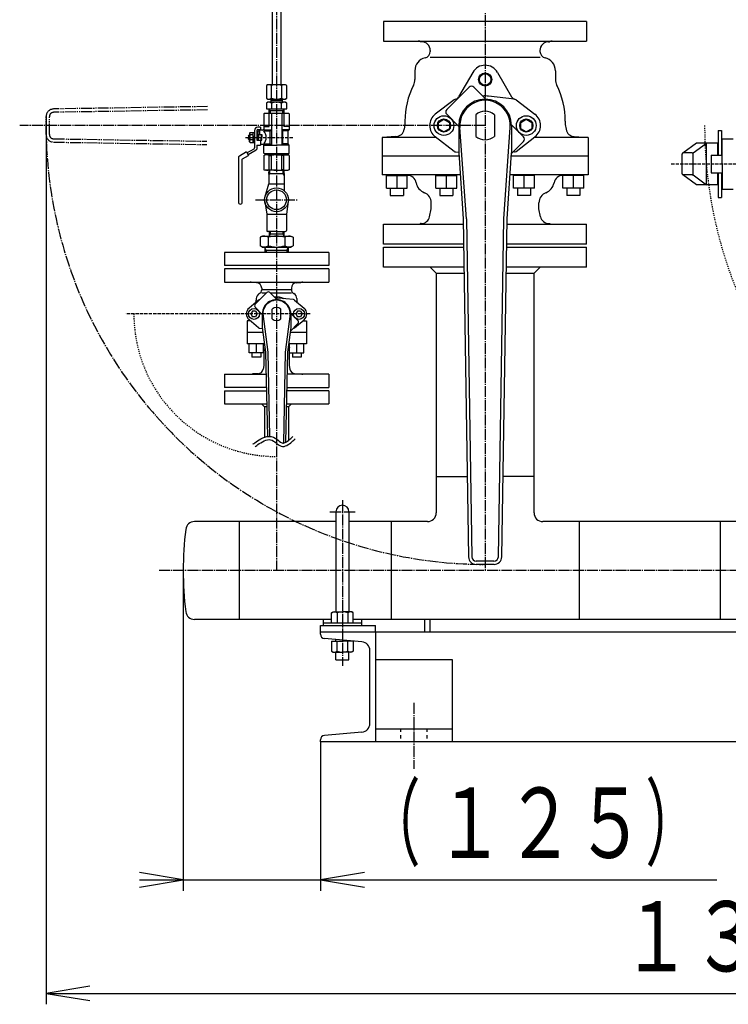
# Model space of a CAD drawing. Extents: x 2032 to 6757, y 1367 to 4689.
# Drawn here: x 2032 to 2678, y 3064 to 3962 of the extents above; entities that cross this region are included whole.
import ezdxf
from ezdxf.enums import TextEntityAlignment as Align

# ---------------------------------------------------------------- set-up
doc = ezdxf.new("R2010")
doc.units = 0
doc.header["$MEASUREMENT"] = 0
for name, pattern in [('EXLTYPE1', [13, 10, -1, 1, -1]), ('EXLTYPE2', [15, 10, -1, 1, -1, 1, -1]), ('EXLTYPE3', [6, 3, -3]), ('EXLTYPE7', [4, 3, -1]), ('EXLTYPE8', [2, 1, -1])]:
    doc.linetypes.add(name, pattern=pattern)
doc.layers.add('LAY-1', color=7, linetype='CONTINUOUS')
doc.styles.add('EXCADSTD', font='monotxt', dxfattribs={"bigfont": 'extfont'})

msp = doc.modelspace()

# ---------------------------------------------------------------- linework, layer by layer
at = {"layer": 'LAY-1', "color": 1, "linetype": 'EXLTYPE1'}
for p, q in [((2456, 4446.928679), (2456, 3459.728679)), ((2266, 4261.928679), (2266, 3459.728679)), ((2456, 3865.328679), (2032, 3865.328679)), ((2246.8, 3797.678687), (2284.75, 3797.678687)), ((2326, 3523.878679), (2326, 3372.978679)), ((2314.6, 3513.278679), (2337.6, 3513.278679)), ((3338.8, 3459.728679), (2158.999993, 3459.728679)), ((2391, 3338.978679), (2391, 3278.878679))]:
    msp.add_line(p, q, dxfattribs=at)
at = {"layer": 'LAY-1', "color": 1, "linetype": 'CONTINUOUS'}
for p, q in [((2262, 4202.036673), (2262, 3902.528687)), ((2270, 4201.897033), (2270, 3902.528687)), ((2548.5, 3960.328679), (2363.5, 3960.328679)), ((2363.5, 3960.328679), (2363.5, 3942.328679)), ((2548.5, 3960.328679), (2548.5, 3942.328679)), ((2363.5, 3942.328679), (2548.5, 3942.328679)), ((2398.13962, 3941.724049), (2397.22519, 3941.74001)), ((2513.86035, 3941.724042), (2514.77478, 3941.740003)), ((2406, 3933.725263), (2406, 3932.878606)), ((2506, 3933.725263), (2506, 3932.878606)), ((2506.01288, 3927.328679), (2405.98712, 3927.328679)), ((2392, 3915.328679), (2392, 3907.394414)), ((2444.74164, 3913.828683), (2431.90158, 3891.589051)), ((2467.2583, 3913.828668), (2480.09836, 3891.589036)), ((2520, 3915.328679), (2520, 3907.394406)), ((2258, 3902.528687), (2256.7624, 3901.814158)), ((2256.7624, 3901.814158), (2256.7624, 3890.243216)), ((2274, 3902.528687), (2258, 3902.528687)), ((2261.38, 3890.243216), (2261.38, 3901.814158)), ((2270.62, 3901.814158), (2270.62, 3890.243216)), ((2275.2376, 3901.814158), (2274, 3902.528687)), ((2275.2376, 3890.243216), (2275.2376, 3901.814158)), ((2441.50433, 3900.330499), (2420.99817, 3879.824357)), ((2445.74695, 3900.330499), (2456.7608, 3889.316642)), ((2256.7624, 3890.243216), (2258, 3889.528687)), ((2258, 3886.528687), (2256.7624, 3885.814158)), ((2258, 3889.528687), (2274, 3889.528687)), ((2274, 3886.528687), (2258, 3886.528687)), ((2261, 3888.528687), (2260, 3889.528687)), ((2260.875, 3888.653687), (2260.875, 3889.528687)), ((2261, 3888.528687), (2271, 3888.528687)), ((2261, 3886.528687), (2261, 3888.528687)), ((2272, 3889.528687), (2271, 3888.528687)), ((2271, 3888.528687), (2271, 3886.528687)), ((2271.125, 3889.528687), (2271.125, 3888.653687)), ((2274, 3889.528687), (2275.2376, 3890.243216)), ((2275.2376, 3885.814158), (2274, 3886.528687)), ((2427.84372, 3888.827277), (2410.60766, 3875.658797)), ((2429.3204, 3889.423547), (2430.76434, 3889.590514)), ((2482.67953, 3889.423564), (2459.10141, 3892.149978)), ((2484.15625, 3888.827283), (2501.39227, 3875.658812)), ((2256.7624, 3885.814158), (2256.7624, 3880.528687)), ((2256.7624, 3880.528687), (2266, 3880.528687)), ((2259.422345, 3876.501813), (2259.295795, 3880.528687)), ((2260.198934, 3879.028687), (2259.295795, 3880.528687)), ((2259.342934, 3879.028687), (2266, 3879.028687)), ((2260.198934, 3879.028687), (2260.2775, 3876.528687)), ((2261.38, 3885.814158), (2261.38, 3880.528687)), ((2266, 3880.528687), (2275.2376, 3880.528687)), ((2266, 3879.028687), (2272.657066, 3879.028687)), ((2270.62, 3880.528687), (2270.62, 3885.814158)), ((2271.7225, 3876.528687), (2271.801066, 3879.028687)), ((2272.704205, 3880.528687), (2271.801066, 3879.028687)), ((2272.704205, 3880.528687), (2272.5785, 3876.528687)), ((2275.2376, 3880.528687), (2275.2376, 3885.814158)), ((2254.5, 3876.028687), (2255, 3876.528687)), ((2254.5, 3876.028687), (2254.5, 3862.028687)), ((2255, 3876.528687), (2277, 3876.528687)), ((2259.251941, 3864.528687), (2259.251941, 3876.528687)), ((2261.309584, 3876.528687), (2261.309584, 3847.528687)), ((2270.690416, 3876.528687), (2270.690416, 3847.528687)), ((2272.748059, 3876.528687), (2272.748059, 3864.528687)), ((2277.5, 3876.028687), (2277, 3876.528687)), ((2277.5, 3876.028687), (2277.5, 3861.528687)), ((2383, 3869.328679), (2383, 3866.256328)), ((2413.49997, 3868.215395), (2418.49991, 3871.102113)), ((2418.49991, 3871.102002), (2423.49991, 3868.215253)), ((2420.99817, 3875.581716), (2431.99997, 3864.579924)), ((2447.5, 3875.164834), (2447.5, 3855.49252)), ((2464.5, 3875.164834), (2464.5, 3855.49252)), ((2488.49997, 3868.215408), (2493.49991, 3871.102127)), ((2493.49991, 3871.102002), (2498.49991, 3868.215253)), ((2529, 3869.328679), (2529, 3866.256328)), ((2056, 3865.328679), (2056, 3064.328679)), ((2246, 3860.828687), (2246, 3854.528687)), ((2248, 3860.828687), (2248, 3852.028687)), ((2248, 3859.778687), (2249, 3859.778687)), ((2248.973942, 3859.884144), (2250.5, 3861.028687)), ((2251.5, 3863.828687), (2249, 3863.828687)), ((2249, 3861.828687), (2251.5, 3861.828687)), ((2249, 3859.903687), (2249, 3852.028687)), ((2253.5, 3861.028687), (2250.5, 3861.028687)), ((2250.5, 3861.028687), (2250.5, 3857.028687)), ((2251.5, 3863.828687), (2251.5, 3861.828687)), ((2254.5, 3864.528687), (2259.251941, 3864.528687)), ((2254.5, 3861.528687), (2261.4, 3861.528687)), ((2254.5, 3860.528687), (2260.309584, 3860.528687)), ((2260.309584, 3860.528687), (2261.309584, 3861.528687)), ((2260.309584, 3848.528687), (2260.309584, 3860.528687)), ((2277.5, 3861.528687), (2270.6, 3861.528687)), ((2271.690416, 3860.528687), (2270.690416, 3861.528687)), ((2271.690416, 3848.528687), (2271.690416, 3860.528687)), ((2276.5, 3860.528687), (2271.690416, 3860.528687)), ((2277.5, 3864.528687), (2272.748059, 3864.528687)), ((2277.5, 3861.528687), (2276.5, 3860.528687)), ((2276.5, 3848.528687), (2276.5, 3860.528687)), ((2382.99997, 3866.256335), (2382.27652, 3861.915658)), ((2418.49991, 3859.554999), (2413.49991, 3862.441748)), ((2413.5, 3862.44196), (2413.5, 3868.215459)), ((2423.49991, 3862.441859), (2418.49997, 3859.55514)), ((2423.5, 3868.215459), (2423.5, 3862.44196)), ((2432, 3865.328679), (2432, 3840.328671)), ((2439, 3780.328648), (2433.0582, 3863.69351)), ((2472.99997, 3780.328671), (2478.94177, 3863.693527)), ((2479.98794, 3866.089518), (2491.0018, 3855.075652)), ((2480, 3865.328679), (2480, 3840.328671)), ((2493.49991, 3859.554998), (2488.49991, 3862.441748)), ((2488.5, 3862.44196), (2488.5, 3868.215459)), ((2498.49991, 3862.441873), (2493.49997, 3859.555154)), ((2498.5, 3868.215459), (2498.5, 3862.44196)), ((2528.99997, 3866.256321), (2529.72339, 3861.915645)), ((2668.300003, 3860.789723), (2668.300003, 3838.328679)), ((2668.300003, 3860.789723), (2671.300003, 3860.789723)), ((2671.300003, 3860.789723), (2671.300003, 3838.328679)), ((2240.3, 3856.028687), (2240.8, 3856.528687)), ((2240.3, 3856.028687), (2240.3, 3854.528687)), ((2240.3, 3853.028687), (2240.3, 3854.528687)), ((2240.3, 3853.028687), (2240.8, 3852.528687)), ((2240.8, 3856.528687), (2240.8, 3854.528687)), ((2241.5, 3856.528687), (2240.8, 3856.528687)), ((2240.8, 3852.528687), (2240.8, 3854.528687)), ((2241.5, 3852.528687), (2240.8, 3852.528687)), ((2241.5, 3858.528687), (2241.84641, 3859.128687)), ((2241.5, 3858.528687), (2241.5, 3854.528687)), ((2241.5, 3850.528687), (2241.5, 3854.528687)), ((2241.5, 3850.528687), (2241.84641, 3849.928687)), ((2241.8, 3856.528687), (2241.75833, 3856.528687)), ((2241.84641, 3859.128687), (2244.35359, 3859.128687)), ((2244.35359, 3856.838088), (2241.84641, 3856.838088)), ((2244.35359, 3852.219286), (2241.84641, 3852.219286)), ((2244.7, 3858.528687), (2244.35359, 3859.128687)), ((2244.7, 3850.528687), (2244.35359, 3849.928687)), ((2244.7, 3859.128687), (2246, 3859.128687)), ((2244.7, 3854.528687), (2244.7, 3859.128687)), ((2246, 3855.828687), (2244.7, 3854.528687)), ((2244.7, 3854.528687), (2244.7, 3849.928687)), ((2244.7, 3853.228687), (2246, 3854.528687)), ((2246, 3854.528687), (2246, 3849.928687)), ((2246, 3852.528687), (2246, 3845.10901)), ((2248, 3852.028687), (2251.5, 3852.028687)), ((2249.5, 3857.028687), (2252.704548, 3857.028687)), ((2249.5, 3857.028687), (2249.5, 3854.528687)), ((2249.5, 3852.028687), (2249.5, 3854.528687)), ((2249.5, 3852.028687), (2252.704548, 3852.028687)), ((2251.5, 3852.028687), (2251.5, 3847.528687)), ((2252, 3857.028687), (2252, 3854.528687)), ((2252, 3852.028687), (2252, 3854.528687)), ((2252.704548, 3857.028687), (2252.704548, 3854.528687)), ((2252.704548, 3852.028687), (2252.704548, 3854.528687)), ((2374.80408, 3855.24181), (2362.09154, 3854.575574)), ((2362.09155, 3854.575574), (2362.09155, 3820.304116)), ((2411.1983, 3854.547307), (2362.09155, 3854.547307)), ((2427.84369, 3841.830098), (2410.60769, 3854.998543)), ((2491.0018, 3850.833012), (2480, 3839.831199)), ((2484.15625, 3841.83005), (2501.39227, 3854.998522)), ((2549.90845, 3854.547307), (2500.80166, 3854.547307)), ((2537.19592, 3855.241809), (2549.90845, 3854.575574)), ((2549.90845, 3854.575574), (2549.90845, 3820.304116)), ((2672, 3830.328679), (2672, 3853.328679)), ((2672, 3853.328679), (2682, 3853.328679)), ((2239.054055, 3840.559576), (2245.496139, 3844.240766)), ((2240.046333, 3838.823089), (2247.496139, 3843.080121)), ((2241.85, 3849.928687), (2244.35359, 3849.928687)), ((2244.7, 3849.928687), (2246, 3849.928687)), ((2248, 3847.528687), (2248, 3843.948365)), ((2248, 3847.528687), (2251.5, 3847.528687)), ((2253.5, 3848.028687), (2251.5, 3848.028687)), ((2254.5, 3848.528687), (2260.309584, 3848.528687)), ((2254.5, 3847.528687), (2266, 3847.528687)), ((2254.5, 3840.028687), (2254.5, 3847.028687)), ((2260.309584, 3848.528687), (2261.309584, 3847.528687)), ((2277.5, 3847.528687), (2266, 3847.528687)), ((2271.690416, 3848.528687), (2270.690416, 3847.528687)), ((2276.5, 3848.528687), (2271.690416, 3848.528687)), ((2277.5, 3847.528687), (2276.5, 3848.528687)), ((2277.5, 3840.028687), (2277.5, 3847.528687)), ((2648.59999, 3849.328679), (2636.0103, 3840.136319)), ((2645.6, 3840.328649), (2657.600014, 3849.328679)), ((2667.599998, 3849.328679), (2648.6, 3849.328679)), ((2657.599998, 3811.328679), (2657.599998, 3849.328679)), ((2667.599998, 3849.328679), (2667.599998, 3838.328679)), ((2671.300003, 3841.328679), (2672, 3841.328679)), ((2231.2, 3835.948365), (2231.2, 3795.528687)), ((2238.657144, 3841.25417), (2232.10695, 3837.511202)), ((2234.8, 3795.528687), (2234.8, 3834.787719)), ((2234.900772, 3834.961368), (2240.443244, 3838.128495)), ((2238.657144, 3841.25417), (2240.443244, 3838.128495)), ((2254.5, 3840.028687), (2255, 3839.528687)), ((2254.5, 3837.951337), (2255.5, 3838.528687)), ((2254.5, 3837.951337), (2254.5, 3825.106037)), ((2266, 3839.528687), (2255, 3839.528687)), ((2266, 3838.528687), (2255.5, 3838.528687)), ((2256.5, 3838.528687), (2256.5, 3839.528687)), ((2259.251941, 3825.068169), (2259.251941, 3837.989206)), ((2259.251941, 3837.989206), (2261.309584, 3837.989206)), ((2261.309584, 3825.084687), (2261.309584, 3837.989206)), ((2277, 3839.528687), (2266, 3839.528687)), ((2266, 3838.528687), (2276.5, 3838.528687)), ((2272.748059, 3837.989206), (2270.690416, 3837.989206)), ((2270.690416, 3825.084687), (2270.690416, 3837.989206)), ((2272.748059, 3825.068169), (2272.748059, 3837.989206)), ((2275.5, 3838.528687), (2275.5, 3839.528687)), ((2277.5, 3837.951337), (2276.5, 3838.528687)), ((2277, 3839.528687), (2277.5, 3840.028687)), ((2277.5, 3837.951337), (2277.5, 3825.106037)), ((2432.20001, 3837.328679), (2362.09155, 3837.328679)), ((2429.3204, 3841.233817), (2431.99997, 3840.923972)), ((2432.00003, 3840.328675), (2436.00003, 3780.328648)), ((2476, 3780.328671), (2480, 3840.328694)), ((2549.90845, 3837.328679), (2479.80002, 3837.328679)), ((2482.67956, 3841.233806), (2481.23562, 3841.066836)), ((2635.6, 3821.328679), (2635.6, 3839.328679)), ((2644.6, 3840.328679), (2636.6, 3840.328679)), ((2645.6, 3821.328679), (2645.6, 3839.328679)), ((2662, 3838.328679), (2662, 3822.328679)), ((2662, 3838.328679), (2672, 3838.328679)), ((2667.599998, 3840.328679), (2668.300003, 3840.328679)), ((2254.5, 3825.106037), (2255.5, 3824.528687)), ((2266, 3824.528687), (2255.5, 3824.528687)), ((2259.075811, 3821.528687), (2259.17009, 3824.528687)), ((2259.251941, 3825.068169), (2261.309584, 3825.068169)), ((2259.9313, 3821.512417), (2260.02609, 3824.528687)), ((2266, 3824.528687), (2276.5, 3824.528687)), ((2272.748059, 3825.068169), (2270.690416, 3825.068169)), ((2272.0687, 3821.512417), (2271.97391, 3824.528687)), ((2272.924189, 3821.528687), (2272.82991, 3824.528687)), ((2277.5, 3825.106037), (2276.5, 3824.528687)), ((2672, 3830.328679), (2672, 3807.328679)), ((2259.075811, 3818.528687), (2259, 3818.528687)), ((2259, 3818.528687), (2259, 3812.353687)), ((2259.075811, 3820.046052), (2259.931811, 3821.528687)), ((2259.075811, 3821.528687), (2259.075811, 3818.528687)), ((2259.075811, 3821.528687), (2272.924189, 3821.528687)), ((2272.924189, 3820.046052), (2272.068189, 3821.528687)), ((2272.924189, 3821.528687), (2272.924189, 3818.528687)), ((2272.924189, 3818.528687), (2273, 3818.528687)), ((2273, 3818.528687), (2273, 3812.353687)), ((2433.33496, 3820.304116), (2362.09155, 3820.304116)), ((2366.12161, 3808.304116), (2366.12161, 3820.304116)), ((2366.12161, 3819.904115), (2385.12158, 3819.904115)), ((2375.62158, 3819.904115), (2375.62158, 3808.304116)), ((2384.27844, 3819.907426), (2385.43771, 3819.887193)), ((2385.12158, 3808.304116), (2385.12158, 3820.304116)), ((2411.11526, 3808.304116), (2411.11526, 3820.304116)), ((2411.11526, 3819.904115), (2430.11523, 3819.904115)), ((2420.61523, 3819.904115), (2420.61523, 3808.304116)), ((2430.11523, 3808.304116), (2430.11523, 3820.304116)), ((2549.90845, 3820.304116), (2478.66504, 3820.304116)), ((2481.88476, 3808.304116), (2481.88476, 3820.304116)), ((2500.88473, 3819.904115), (2481.88476, 3819.904115)), ((2491.38476, 3819.904115), (2491.38476, 3808.304116)), ((2500.88473, 3808.304116), (2500.88473, 3820.304116)), ((2526.87842, 3808.304116), (2526.87842, 3820.304116)), ((2545.87839, 3819.904115), (2526.87842, 3819.904115)), ((2536.37842, 3819.904115), (2536.37842, 3808.304116)), ((2545.87839, 3808.304116), (2545.87839, 3820.304116)), ((2648.6, 3811.328679), (2636.01029, 3820.521059)), ((2644.6, 3820.328679), (2636.6, 3820.328679)), ((2645.60001, 3820.328679), (2657.600014, 3811.328679)), ((2662, 3822.328679), (2672, 3822.328679)), ((2667.599998, 3822.328679), (2667.599998, 3811.328679)), ((2667.599998, 3820.328679), (2668.300003, 3820.328679)), ((2668.300003, 3822.328679), (2668.300003, 3799.867635)), ((2671.300003, 3822.328679), (2671.300003, 3799.867635)), ((2671.300003, 3819.328679), (2672, 3819.328679)), ((2255.58928, 3800.734732), (2259, 3812.353687)), ((2259, 3812.353687), (2273, 3812.353687)), ((2273, 3812.353687), (2273, 3805.968591)), ((2366.12161, 3808.304116), (2385.12158, 3808.304116)), ((2369.62155, 3808.304116), (2369.62155, 3801.547307)), ((2381.62155, 3808.304116), (2381.62155, 3801.547307)), ((2411.11526, 3808.304116), (2430.11523, 3808.304116)), ((2414.6152, 3808.304116), (2414.6152, 3801.547307)), ((2426.6152, 3808.304116), (2426.6152, 3801.547307)), ((2500.88473, 3808.304116), (2481.88476, 3808.304116)), ((2485.38479, 3808.304116), (2485.38479, 3801.547307)), ((2497.38479, 3808.304116), (2497.38479, 3801.547307)), ((2545.87839, 3808.304116), (2526.87842, 3808.304116)), ((2530.37845, 3808.304116), (2530.37845, 3801.547307)), ((2542.37845, 3808.304116), (2542.37845, 3801.547307)), ((2667.599998, 3811.328679), (2648.6, 3811.328679)), ((2672, 3807.328679), (2682, 3807.328679)), ((2369.62155, 3801.547307), (2381.62155, 3801.547307)), ((2414.6152, 3801.547307), (2426.6152, 3801.547307)), ((2497.38479, 3801.547307), (2485.38479, 3801.547307)), ((2542.37845, 3801.547307), (2530.37845, 3801.547307)), ((2668.300003, 3799.867635), (2671.300003, 3799.867635)), ((2255.271959, 3796.056455), (2257, 3784.628687)), ((2276.728041, 3796.056455), (2275, 3784.628687)), ((2405.48312, 3782.249936), (2407, 3789.328679)), ((2407, 3789.328679), (2407, 3794.834775)), ((2505, 3789.328679), (2505, 3794.834775)), ((2506.51687, 3782.249951), (2505, 3789.328679)), ((2257, 3784.628687), (2257, 3769.628687)), ((2257, 3784.628687), (2275, 3784.628687)), ((2275, 3784.628687), (2275, 3769.628687)), ((2436, 3780.328679), (2440.89065, 3472.217582)), ((2439, 3780.328679), (2443.93692, 3472.264584)), ((2468.063049, 3472.264585), (2473, 3780.328648)), ((2471.109339, 3472.217582), (2476, 3780.328626)), ((2363.5, 3757.328679), (2363.5, 3775.328679)), ((2363.5, 3775.328679), (2436.07937, 3775.328679)), ((2397.80032, 3775.927396), (2397.22519, 3775.917355)), ((2475.92065, 3775.328679), (2548.5, 3775.328679)), ((2513.86038, 3775.933309), (2514.77478, 3775.917348)), ((2548.5, 3757.328679), (2548.5, 3775.328679)), ((2253, 3764.628687), (2250.988893, 3763.467574)), ((2250.988893, 3763.467574), (2250.988893, 3755.7898)), ((2253, 3764.628687), (2279, 3764.628687)), ((2266, 3768.628687), (2258, 3768.628687)), ((2258.5, 3763.467574), (2258.5, 3755.7898)), ((2259.359309, 3768.628687), (2259.234303, 3764.628687)), ((2260.152806, 3766.628687), (2259.24782, 3765.061205)), ((2259.296806, 3766.628687), (2272.703194, 3766.628687)), ((2260.215309, 3768.628687), (2260.152806, 3766.628687)), ((2266, 3768.628687), (2274, 3768.628687)), ((2271.784691, 3768.628687), (2271.847194, 3766.628687)), ((2271.847194, 3766.628687), (2272.75218, 3765.061205)), ((2272.640691, 3768.628687), (2272.765697, 3764.628687)), ((2273.5, 3763.467574), (2273.5, 3755.7898)), ((2279, 3764.628687), (2281.011107, 3763.467574)), ((2281.011107, 3763.467574), (2281.011107, 3755.7898)), ((2253, 3754.628687), (2250.988893, 3755.7898)), ((2253, 3754.628687), (2279, 3754.628687)), ((2255.277488, 3754.628687), (2255.433746, 3749.628687)), ((2256.528242, 3751.788687), (2255.299744, 3753.916508)), ((2255.366242, 3751.788687), (2276.633758, 3751.788687)), ((2256.528242, 3751.788687), (2256.595746, 3749.628687)), ((2275.471758, 3751.788687), (2275.404254, 3749.628687)), ((2275.471758, 3751.788687), (2276.700256, 3753.916508)), ((2276.722512, 3754.628687), (2276.566254, 3749.628687)), ((2279, 3754.628687), (2281.011107, 3755.7898)), ((2436.36511, 3757.328679), (2363.5, 3757.328679)), ((2363.5, 3736.328679), (2363.5, 3754.328679)), ((2363.5, 3754.328679), (2436.412698, 3754.328679)), ((2475.587302, 3754.328679), (2548.5, 3754.328679)), ((2548.5, 3757.328679), (2475.63495, 3757.328679)), ((2548.5, 3736.328679), (2548.5, 3754.328679)), ((2218.5, 3749.628687), (2218.5, 3737.628687)), ((2313.5, 3749.628687), (2218.5, 3749.628687)), ((2313.5, 3749.628687), (2313.5, 3737.628687)), ((2313.5, 3737.628687), (2218.5, 3737.628687)), ((2218.5, 3734.628687), (2218.5, 3722.628687)), ((2313.49998, 3734.628687), (2218.5, 3734.628687)), ((2313.49998, 3734.628687), (2313.49998, 3722.628687)), ((2436.698412, 3736.328679), (2363.5, 3736.328679)), ((2411.45, 3730.813246), (2405.934567, 3736.328679)), ((2548.5, 3736.328679), (2475.301587, 3736.328679)), ((2500.55, 3730.813246), (2506.065433, 3736.328679)), ((2411.45, 3730.813246), (2411.45, 3512.278679)), ((2411.45, 3730.813246), (2436.785959, 3730.813246)), ((2475.21404, 3730.813246), (2500.55, 3730.813246)), ((2500.55, 3512.278679), (2500.55, 3730.813246)), ((2218.5, 3722.628687), (2313.49998, 3722.628687)), ((2247.59015, 3722.120916), (2243.94952, 3722.184464)), ((2252.5, 3717.121729), (2252.5, 3715.690945)), ((2279.5, 3715.690945), (2252.5, 3715.690945)), ((2279.5, 3717.121729), (2279.5, 3715.690945)), ((2284.40985, 3722.120916), (2288.05045, 3722.184464)), ((2257.16118, 3713.074123), (2246.55458, 3702.467522)), ((2247.5, 3707.628687), (2247.5, 3706.056891)), ((2250.62221, 3706.689726), (2250.79359, 3706.706539)), ((2256.71573, 3712.628687), (2252.5, 3712.628687)), ((2259.98961, 3713.074123), (2266.44257, 3706.621159)), ((2279.5, 3712.628687), (2260.43504, 3712.628687)), ((2281.37782, 3706.689719), (2267.41566, 3708.059411)), ((2284.5, 3707.628687), (2284.5, 3706.056891)), ((2249.52335, 3706.224161), (2240.97061, 3698.965782)), ((2246.55458, 3699.639094), (2253.00002, 3693.193661)), ((2262, 3689.156546), (2262, 3698.100809)), ((2270, 3689.156546), (2270, 3698.100809)), ((2282.47453, 3706.225963), (2291.02939, 3698.965786)), ((2244.05661, 3696.128691), (2242.61324, 3693.628692)), ((2242.61325, 3693.628689), (2244.05663, 3691.128691)), ((2246.94336, 3696.128687), (2244.05661, 3696.128687)), ((2246.94336, 3691.128687), (2244.05661, 3691.128687)), ((2246.94337, 3696.128689), (2248.38675, 3693.628691)), ((2248.38676, 3693.628675), (2246.94339, 3691.128677)), ((2253, 3693.628687), (2253, 3681.119867)), ((2253.50002, 3693.628675), (2258.04213, 3658.628683)), ((2278.50002, 3693.628674), (2273.9579, 3658.628695)), ((2278.99248, 3694.071255), (2285.44545, 3687.61828)), ((2279, 3693.628687), (2279, 3681.119867)), ((2285.05663, 3696.128693), (2283.61325, 3693.628688)), ((2283.61325, 3693.628686), (2285.05663, 3691.128681)), ((2287.94336, 3696.128687), (2285.05661, 3696.128687)), ((2287.94336, 3691.128687), (2285.05661, 3691.128687)), ((2287.94337, 3696.128686), (2289.38675, 3693.628681)), ((2289.38678, 3693.628678), (2287.9434, 3691.128673)), ((2241.9872, 3687.428851), (2239.11522, 3687.428851)), ((2239.11522, 3687.428851), (2239.11522, 3666.274469)), ((2249.52335, 3681.033213), (2240.97061, 3688.291592)), ((2250.62221, 3680.567647), (2253.10617, 3680.323968)), ((2253.00002, 3681.119857), (2256, 3658.628714)), ((2279, 3681.11984), (2276.00002, 3658.628653)), ((2285.44545, 3684.789852), (2278.57285, 3677.917248)), ((2282.47665, 3681.033208), (2291.02939, 3688.291588)), ((2290.0128, 3687.428851), (2293.20695, 3687.428851)), ((2293.20695, 3687.428851), (2293.20695, 3666.274469)), ((2253.59906, 3676.628687), (2239.11522, 3676.628687)), ((2293.20695, 3676.628687), (2278.40096, 3676.628687)), ((2254.98016, 3666.274469), (2239.11522, 3666.274469)), ((2241.11522, 3658.274469), (2241.11522, 3666.274469)), ((2247.61519, 3658.274469), (2247.61519, 3666.274469)), ((2254.11517, 3658.274469), (2254.11517, 3666.274469)), ((2293.20695, 3666.274469), (2277.01987, 3666.274469)), ((2277.88483, 3658.274469), (2277.88483, 3666.274469)), ((2284.38481, 3658.274469), (2284.38481, 3666.274469)), ((2290.88478, 3658.274469), (2290.88478, 3666.274469)), ((2254.11517, 3658.274469), (2241.11522, 3658.274469)), ((2243.61522, 3658.274469), (2243.61522, 3654.245974)), ((2251.61522, 3654.245974), (2243.61522, 3654.245974)), ((2251.61522, 3658.274469), (2251.61522, 3654.245974)), ((2254.5, 3661.086813), (2254.5, 3646.628683)), ((2256.00002, 3658.62874), (2257.61575, 3581.881431)), ((2258.04211, 3658.628771), (2259.655538, 3581.991421)), ((2273.95792, 3658.628676), (2272.216226, 3575.898825)), ((2276.00002, 3658.628676), (2274.274954, 3576.687925)), ((2277.5, 3661.086813), (2277.5, 3646.628683)), ((2277.88483, 3658.274469), (2290.88478, 3658.274469)), ((2280.38478, 3658.274469), (2280.38478, 3654.245974)), ((2288.38478, 3654.245974), (2280.38478, 3654.245974)), ((2288.38478, 3658.274469), (2288.38478, 3654.245974)), ((2254.50002, 3646.628679), (2253.86455, 3643.239508)), ((2277.5, 3646.628676), (2278.13548, 3643.239504)), ((2218.50002, 3638.628679), (2256.421032, 3638.628679)), ((2218.50002, 3638.628679), (2218.50002, 3626.628687)), ((2249.03741, 3639.161718), (2243.94952, 3639.072908)), ((2313.49998, 3638.628679), (2275.578968, 3638.628679)), ((2282.96255, 3639.161718), (2288.05046, 3639.072908)), ((2313.49998, 3638.628679), (2313.49998, 3626.628687)), ((2256.673663, 3626.628687), (2218.50002, 3626.628687)), ((2275.326337, 3626.628687), (2313.49998, 3626.628687)), ((2218.5, 3623.628687), (2256.736862, 3623.628687)), ((2218.50002, 3623.628687), (2218.50002, 3611.628687)), ((2313.5, 3623.628687), (2275.263138, 3623.628687)), ((2313.49998, 3623.628687), (2313.49998, 3611.628687)), ((2218.5, 3611.628687), (2256.989493, 3611.628687)), ((2255.15, 3608.828679), (2252.35, 3611.628679)), ((2255.15, 3608.828679), (2255.15, 3581.284258)), ((2257.049039, 3608.80026), (2255.15, 3608.80026)), ((2276.85, 3608.80026), (2274.951002, 3608.80026)), ((2275.010548, 3611.628687), (2313.5, 3611.628687)), ((2276.85, 3608.80026), (2279.678427, 3611.628687)), ((2276.85, 3608.828679), (2276.85, 3578.401082)), ((2411.45, 3545.428679), (2439.728569, 3545.428679)), ((2500.55, 3545.428679), (2472.271431, 3545.428679)), ((2320, 3513.278679), (2320, 3421.978679)), ((2332, 3513.278679), (2332, 3421.978679)), ((2320, 3504.278679), (2191.219918, 3504.278679)), ((2231.8, 3504.278679), (2231.8, 3415.178679)), ((2403.45, 3504.278679), (2332, 3504.278679)), ((2370.3, 3504.278679), (2370.3, 3415.178679)), ((2719.75, 3504.278679), (2508.55, 3504.278679)), ((2541.7, 3504.278679), (2541.7, 3415.178679)), ((2670.3, 3504.278679), (2670.3, 3415.178679)), ((2464.11023, 3465.328679), (2447.88977, 3465.328679)), ((2464.0636, 3468.328679), (2447.9364, 3468.328679)), ((2181, 3459.728679), (2181, 3167.8)), ((2316.2, 3421.228124), (2317.5, 3421.978679)), ((2316.2, 3411.978679), (2316.2, 3421.228124)), ((2317.5, 3421.978679), (2326, 3421.978679)), ((2321.1, 3421.228124), (2321.1, 3411.978679)), ((2334.5, 3421.978679), (2326, 3421.978679)), ((2330.9, 3421.228124), (2330.9, 3411.978679)), ((2335.8, 3421.228124), (2334.5, 3421.978679)), ((2335.8, 3411.978679), (2335.8, 3421.228124)), ((2316.2, 3415.178679), (2191.219918, 3415.178679)), ((2308.5, 3415.178679), (2308.5, 3411.978679)), ((2308.5, 3411.978679), (2343.5, 3411.978679)), ((2308.5, 3411.978679), (2308.5, 3409.578679)), ((2881.2, 3415.178679), (2335.8, 3415.178679)), ((2343.5, 3415.178679), (2343.5, 3411.978679)), ((2343.5, 3411.978679), (2343.5, 3409.578679)), ((2401, 3404.277823), (2401, 3415.178679)), ((2406, 3403.578679), (2406, 3415.178679)), ((2306, 3403.578679), (2306, 3409.578679)), ((2306, 3409.578679), (2356, 3409.578679)), ((2306, 3401.712499), (2306, 3403.578679)), ((3206, 3403.578679), (2306, 3403.578679)), ((2356, 3403.578679), (2356, 3409.578679)), ((2356, 3403.578679), (2356, 3303.578679)), ((2343.697246, 3394.749092), (2309.651377, 3397.72772)), ((2316.2, 3395.440012), (2316.2, 3386.190567)), ((2316.2, 3395.440012), (2326, 3395.440012)), ((2320, 3395.440012), (2320, 3396.822333)), ((2321.1, 3386.190567), (2321.1, 3395.440012)), ((2335.8, 3395.440012), (2326, 3395.440012)), ((2330.9, 3386.190567), (2330.9, 3395.440012)), ((2332, 3395.440012), (2332, 3395.772469)), ((2335.8, 3395.440012), (2335.8, 3386.190567)), ((2316.2, 3386.190567), (2317.5, 3385.440012)), ((2317.5, 3385.440012), (2326, 3385.440012)), ((2320, 3378.328679), (2320, 3385.440012)), ((2334.5, 3385.440012), (2326, 3385.440012)), ((2332, 3378.328679), (2332, 3385.440012)), ((2335.8, 3386.190567), (2334.5, 3385.440012)), ((2351, 3320.377823), (2351, 3386.779535)), ((2320, 3378.328679), (2332, 3378.328679)), ((2356, 3378.578679), (2426, 3378.578679)), ((2426, 3378.578679), (2426, 3303.578679)), ((2343.697246, 3312.408266), (2309.651377, 3309.429638)), ((2356, 3315.578679), (2426, 3315.578679)), ((2306, 3303.578679), (2306, 3305.444859)), ((2306, 3303.578679), (2306, 3167.8)), ((3206, 3303.578679), (2306, 3303.578679)), ((2181, 3177.8), (2141, 3184.466667)), ((2141, 3177.8), (2667, 3177.8)), ((2141, 3171.133333), (2181, 3177.8)), ((2346, 3184.466667), (2306, 3177.8)), ((2306, 3177.8), (2346, 3171.133333)), ((2096, 3080.995346), (2056, 3074.328679)), ((2056, 3074.328679), (3360, 3074.328679)), ((2056, 3074.328679), (2096, 3067.662012))]:
    msp.add_line(p, q, dxfattribs=at)
at = {"layer": 'LAY-1', "color": 1, "linetype": 'EXLTYPE2'}
for p, q in [((2203.033928, 3882.662552), (2062.888903, 3880.438029)), ((2203.082403, 3879.637695), (2062.935905, 3877.391759)), ((2056, 3857.218449), (2056, 3873.438909)), ((2059, 3857.265079), (2059, 3873.392279)), ((2062.935906, 3853.26563), (2202.623896, 3851.027028)), ((2062.888903, 3850.21934), (2202.575881, 3848.002082))]:
    msp.add_line(p, q, dxfattribs=at)
at = {"layer": 'LAY-1', "color": 1, "linetype": 'EXLTYPE7'}
for p, q in [((2237.7, 3854.528687), (2280.7, 3854.528687)), ((2625.634741, 3830.328679), (2810.5, 3830.328679)), ((2296.49998, 3693.628687), (2128.3108, 3693.628687))]:
    msp.add_line(p, q, dxfattribs=at)
at = {"layer": 'LAY-1', "color": 1, "linetype": 'EXLTYPE3'}
for p, q in [((2379, 3315.578679), (2379, 3303.578679)), ((2403, 3315.578679), (2403, 3303.578679))]:
    msp.add_line(p, q, dxfattribs=at)
at = {"layer": 'LAY-1', "color": 1, "linetype": 'CONTINUOUS', "flags": 128}
for points in [[(2244.622449, 3574.927494), (2244.818127, 3575.091569), (2245.363137, 3575.533598), (2246.200423, 3576.184103), (2247.287834, 3576.985803), (2248.585975, 3577.882844), (2250.057829, 3578.819786), (2251.670098, 3579.741322), (2253.395688, 3580.591482), (2255.217871, 3581.31106), (2257.135855, 3581.83), (2259.152096, 3582.046083), (2261.227735, 3581.820717), (2263.098142, 3581.201624), (2264.715605, 3580.350881), (2266.119164, 3579.400573), (2267.358727, 3578.447624), (2268.469819, 3577.570117), (2269.466007, 3576.837144), (2270.338482, 3576.304163), (2271.069684, 3575.992228), (2271.683229, 3575.870042), (2272.35812, 3575.906487), (2273.024788, 3576.093477), (2273.925661, 3576.490539), (2274.94311, 3577.065502), (2276.003182, 3577.769798), (2277.049188, 3578.549572), (2278.034243, 3579.350368), (2278.916955, 3580.11827), (2279.659114, 3580.800069), (2280.224495, 3581.343247), (2280.579128, 3581.696854), (2280.701133, 3581.822091)], [(2246.55, 3572.628679), (2246.726899, 3572.777009), (2247.22849, 3573.183822), (2248.011111, 3573.791858), (2249.031105, 3574.543854), (2250.244809, 3575.382547), (2251.608564, 3576.250676), (2253.07871, 3577.090978), (2254.611587, 3577.846192), (2256.163534, 3578.459055), (2257.690892, 3578.872304), (2259.15, 3579.028679), (2260.587345, 3578.872617), (2261.920581, 3578.431324), (2263.171619, 3577.773311), (2264.362368, 3576.96709), (2265.514739, 3576.081173), (2266.650643, 3575.18407), (2267.791989, 3574.344293), (2268.960687, 3573.630354), (2270.178648, 3573.110765), (2271.467783, 3572.854036), (2272.85, 3572.928679), (2274.039939, 3573.262438), (2275.271916, 3573.805434), (2276.513196, 3574.506884), (2277.731041, 3575.316003), (2278.892717, 3576.182007), (2279.965487, 3577.05411), (2280.916616, 3577.88153), (2281.713368, 3578.613481), (2282.323006, 3579.199179), (2282.712796, 3579.58784), (2282.85, 3579.728679)]]:
    msp.add_lwpolyline(points, dxfattribs=at)
at = {"layer": 'LAY-1', "color": 1, "linetype": 'CONTINUOUS'}
for centre, radius in [((2456, 3907.328679), 6), ((2456, 3907.328679), 5.25), ((2418.5, 3865.328679), 9), ((2418.5, 3865.328679), 6), ((2493.5, 3865.328679), 9), ((2493.5, 3865.328679), 6), ((2266, 3797.678687), 10.85), ((2266, 3797.678687), 9), ((2245.5, 3693.628687), 5), ((2286.5, 3693.628687), 5)]:
    msp.add_circle(centre, radius, dxfattribs=at)
for centre, radius, start, end in [((2395, 3937.828679), 4.5, 60.36386, 90.00001), ((2398, 3933.725263), 8, 0.000003, 89), ((2514, 3933.725263), 8, 91, 180), ((2517, 3937.828679), 4.5, 89.99999, 119.63614), ((2400, 3932.878606), 6, 282.839589, 0.000003), ((2512, 3932.878606), 6, 180, 257.16041), ((2404, 3915.328679), 12, 102.83959, 180), ((2508, 3915.328679), 12, 0.000003, 77.16041), ((2456, 3907.328679), 13, 29.99999, 150.00001), ((2380, 3907.394414), 12, 333.395316, 0.000003), ((2532, 3907.394414), 12, 180, 206.60468), ((2259.0712, 3898.448166), 4.081723, 55.553015, 124.446985), ((2266, 3887.235423), 15.293264, 72.416595, 107.583405), ((2272.9288, 3898.491921), 4.045716, 55.202498, 124.797502), ((2456, 3869.328679), 73, 153.39532, 180), ((2443.62564, 3898.209145), 3, 45, 135.00001), ((2456, 3869.328679), 73, 0.000003, 26.60468), ((2259.0712, 3893.604718), 4.078021, 235.517331, 304.482669), ((2259.0712, 3882.47287), 4.061375, 55.355876, 124.644124), ((2266, 3904.821951), 15.293264, 252.416595, 287.583405), ((2266, 3871.235423), 15.293264, 72.416595, 107.583405), ((2272.9288, 3893.59913), 4.073416, 235.472831, 304.527169), ((2272.9288, 3882.448149), 4.081737, 55.553147, 124.446853), ((2429.66504, 3886.44341), 3, 96.59599, 127.38013), ((2427.57147, 3894.089044), 5, 291.299091, 330.000002), ((2456, 3865.328679), 24, 0.000003, 180), ((2456, 3865.328679), 23, 355.923158, 184.07683), ((2456, 3865.328679), 27, 83.40401, 94.59787), ((2484.42853, 3894.089044), 5, 210, 248.6664), ((2482.33496, 3886.44341), 3, 52.61987, 83.40401), ((2423.11954, 3877.70305), 3, 134.99999, 225), ((2456, 3865.328679), 13, 49.16778, 130.83223), ((2418.5, 3865.328679), 13, 127.38013, 232.61986), ((2493.5, 3865.328679), 13, 0.000003, 52.61987), ((2249, 3860.828687), 3, 90, 180), ((2249, 3860.828687), 1, 90, 180), ((2253.5, 3862.028687), 1, 270, 0), ((2246.565448, 3854.528687), 9.947719, 322.903927, 37.096073), ((2374.3854, 3863.230845), 8, 273, 350.537677), ((2418.5, 3865.328679), 13, 180.00001, 232.61988), ((2493.5, 3865.328679), 13, 307.380133, 0.000003), ((2537.61459, 3863.230845), 8, 189.46232, 267), ((2243.566497, 3857.983388), 2.066497, 146.342803, 213.657197), ((2249.371209, 3854.528687), 7.871209, 162.938469, 197.061531), ((2243.566497, 3851.073987), 2.066497, 146.342803, 213.657197), ((2242.633503, 3857.983388), 2.066497, 326.342803, 33.657197), ((2236.828791, 3854.528687), 7.871209, 342.938469, 17.061531), ((2242.633503, 3851.073987), 2.066497, 326.342803, 33.657197), ((2456, 3865.328679), 13, 229.16779, 310.832216), ((2488.88046, 3852.95431), 3, 315.000001, 45), ((2245, 3845.10901), 1, 299.744881, 0), ((2247, 3843.948365), 1, 299.744881, 0), ((2253.5, 3847.028687), 1, 0, 90), ((2429.66504, 3844.213948), 3, 232.61987, 263.40401), ((2482.33496, 3844.213948), 3, 276.595993, 307.380133), ((2233, 3835.948365), 1.8, 119.744881, 180), ((2235, 3834.787719), 0.2, 119.744881, 180), ((2256.906733, 3833.161459), 5.367228, 64.090587, 90), ((2266, 3818.466509), 20.062178, 76.479459, 103.520541), ((2275.093267, 3833.161459), 5.367228, 90, 115.909413), ((2636.6, 3839.328679), 1, 90, 180.000003), ((2644.6, 3839.328679), 1, 0, 90), ((2256.906733, 3829.895915), 5.367228, 270, 295.909413), ((2266, 3844.590865), 20.062178, 256.479459, 283.520541), ((2275.093267, 3829.895915), 5.367228, 244.090587, 270), ((2385.29809, 3811.88841), 8, 9.904904, 89), ((2526.7019, 3811.88841), 8, 88.73567, 170.09511), ((2636.6, 3821.328679), 1, 180.000003, 270.00001), ((2644.6, 3821.328679), 1, 269.99999, 0), ((2405, 3815.328679), 12, 189.90491, 248.67632), ((2507, 3815.328679), 12, 291.323682, 350.095094), ((2397, 3794.834775), 10, 0.000003, 68.67632), ((2515, 3794.834775), 10, 111.32368, 180), ((2233, 3795.528687), 1.8, 180, 0), ((2397.6607, 3783.926167), 8, 271, 347.90524), ((2514.33929, 3783.926167), 8, 192.09476, 269), ((2258, 3769.628687), 1, 180, 270), ((2274, 3769.628687), 1, 270, 0), ((2395, 3779.828679), 4.5, 269.99999, 299.636146), ((2517, 3779.828679), 4.5, 240.36385, 270.000005), ((2254.744446, 3757.97457), 6.654117, 55.639678, 115.639678), ((2266, 3739.825685), 24.803002, 90, 107.600773), ((2266, 3739.825685), 24.803002, 72.399227, 90), ((2277.255553, 3757.97457), 6.654117, 64.360322, 124.360322), ((2254.744446, 3761.282804), 6.654117, 244.360322, 304.360322), ((2266, 3779.431689), 24.803002, 252.399227, 270), ((2266, 3779.431689), 24.803002, 270, 287.600773), ((2277.255553, 3761.282804), 6.654117, 235.639678, 295.639678), ((2242, 3718.128687), 4.5, 64.32732, 90.00001), ((2247.5, 3717.121729), 5, 0.000003, 89), ((2248.5, 3715.690945), 4, 296.387801, 0.000003), ((2284.5, 3717.121729), 5, 91, 180), ((2283.5, 3715.690945), 4, 180, 243.6122), ((2289.99998, 3718.128687), 4.5, 89.99999, 115.67268), ((2252.5, 3707.628687), 5, 116.3878, 180), ((2250.81746, 3704.699278), 2, 95.60281, 130.32001), ((2258.57538, 3711.65991), 2, 45, 135), ((2266, 3693.628687), 15.5, 63.70367, 97.20028), ((2266, 3693.628687), 14.5, 84.3972, 94.06727), ((2281.18254, 3704.699278), 2, 49.67999, 84.3972), ((2279.5, 3707.628687), 5, 0.000003, 63.6122), ((2245.5, 3693.628687), 7, 130.32001, 229.68), ((2247.96878, 3701.053308), 2, 135, 225), ((2242.5, 3706.056891), 5, 338.26576, 0.000003), ((2266, 3693.628687), 13, 359.999982, 180), ((2266, 3693.628687), 12.5, 359.999982, 180), ((2266, 3693.628687), 6, 48.18969, 131.81031), ((2289.49998, 3706.056891), 5, 180, 196.42642), ((2266, 3699.128687), 19.5, 15.1839, 16.42642), ((2286.5, 3693.628687), 7, 0.000003, 49.67999), ((2266, 3693.628687), 6, 228.18968, 311.810317), ((2286.5, 3693.628687), 7, 310.320003, 0.000003), ((2250.81746, 3682.558092), 2, 229.67999, 264.39719), ((2281.18254, 3682.558092), 2, 270.898837, 310.320003), ((2284.03122, 3686.204066), 2, 315.000001, 45), ((2249.5, 3661.086813), 5, 0.000003, 22.6261), ((2282.5, 3661.086813), 5, 157.3739, 180), ((2242, 3643.128683), 4.5, 270, 295.672676), ((2248.95016, 3644.160956), 5, 270.999996, 349.380342), ((2283.04984, 3644.160956), 5, 190.61966, 269), ((2289.99998, 3643.128683), 4.5, 244.32732, 270), ((2326, 3513.278679), 6, 0, 180), ((2403.45, 3512.278679), 8, 270, 0), ((2508.55, 3512.278679), 8, 180, 270), ((2191.219918, 3496.278679), 8, 90, 173.048652), ((2491, 3459.728679), 310, 173.048652, 186.951348), ((2447.88977, 3472.328679), 7.000001, 180.90938, 270), ((2447.9364, 3472.328679), 4, 180.91813, 270), ((2464.0636, 3472.328679), 4, 270, 359.081875), ((2464.11023, 3472.328679), 7.000001, 270, 359.090617), ((2191.219918, 3423.178679), 8, 186.951348, 270), ((2318.65, 3417.604696), 4.373983, 55.935201, 124.064799), ((2326, 3405.608578), 16.370101, 72.582863, 107.417137), ((2333.35, 3417.604696), 4.373983, 55.935201, 124.064799), ((2310, 3401.712499), 4, 180, 265), ((2343, 3386.779535), 8, 0, 85), ((2318.65, 3389.813995), 4.373983, 235.935201, 304.064799), ((2326, 3401.810113), 16.370101, 252.582863, 287.417137), ((2333.35, 3389.813995), 4.373983, 235.935201, 304.064799), ((2343, 3320.377823), 8, 275, 0), ((2310, 3305.444859), 4, 95, 180)]:
    msp.add_arc(centre, radius, start, end, dxfattribs=at)
at = {"layer": 'LAY-1', "color": 1, "linetype": 'EXLTYPE2'}
for centre, radius, start, end in [((2063, 3873.438909), 7.000001, 90.90938, 180), ((2063, 3873.392279), 4, 90.91813, 180), ((2063, 3857.218449), 7.000001, 180, 269.090617), ((2063, 3857.265079), 4, 180, 269.081875)]:
    msp.add_arc(centre, radius, start, end, dxfattribs=at)
at = {"layer": 'LAY-1', "color": 1, "linetype": 'EXLTYPE1'}
msp.add_arc((2456, 3865.328679), 400, 178.661847, 270, dxfattribs=at)
at = {"layer": 'LAY-1', "color": 1, "linetype": 'EXLTYPE8'}
for centre, radius in [((3056, 3865.328679), 400), ((2266, 3693.628687), 130)]:
    msp.add_arc(centre, radius, 180, 270, dxfattribs=at)

# ---------------------------------------------------------------- texts
at = {"layer": 'LAY-1', "color": 3, "linetype": 'CONTINUOUS', "style": 'EXCADSTD', "width": 0.84}
for s, p, p2 in [('（', (2346, 3197.8), (2397.2, 3197.8)), ('）', (2602, 3197.8), (2653.2, 3197.8)), ('１２５', (2410, 3197.8), (2602, 3197.8)), ('１３０４', (2580, 3094.328679), (2836, 3094.328679))]:
    msp.add_text(s, height=64, dxfattribs=at).set_placement(p, p2, align=Align.FIT)

doc.saveas('drawing.dxf')
